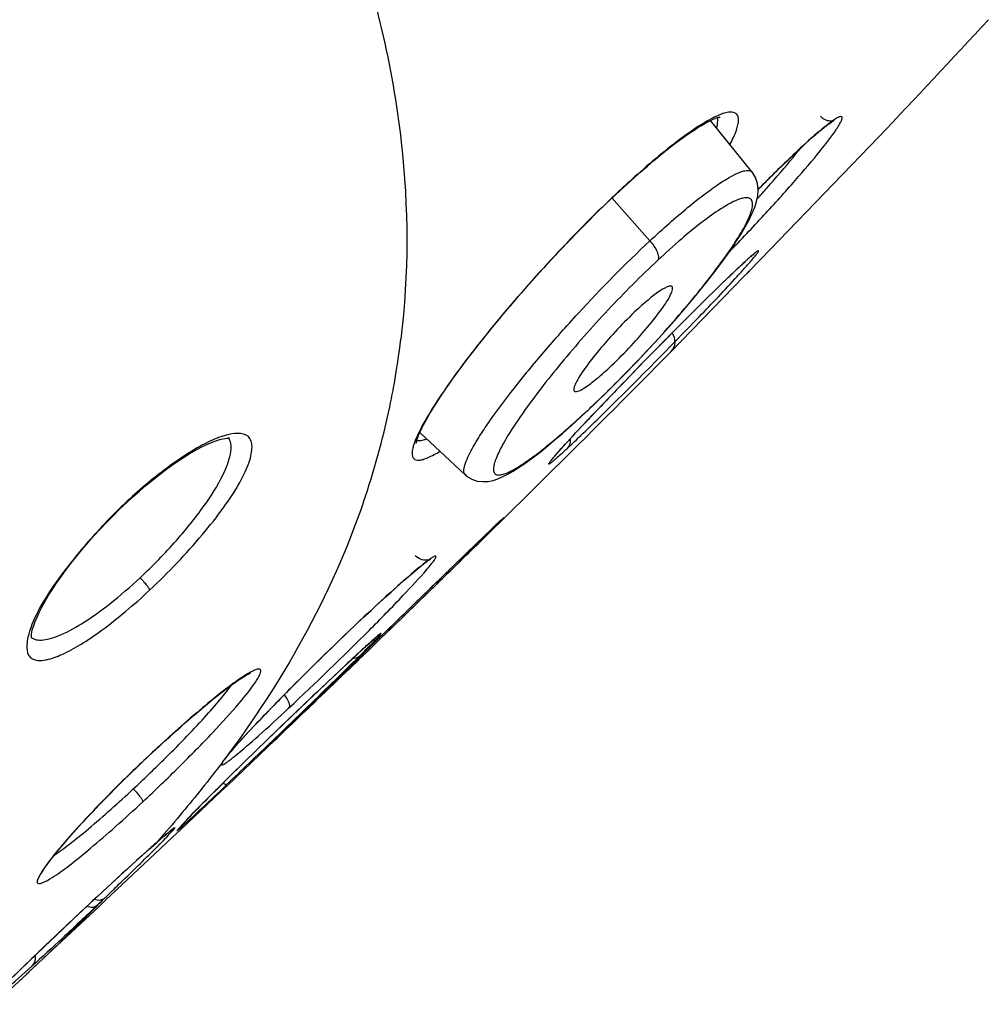
# Model space of a CAD drawing. Units: millimetres. Extents: x 9 to 1181, y -1280 to 1322.
# Drawn here: x 791 to 804, y 820 to 834 of the extents above; entities that cross this region are included whole.
import ezdxf

# ---------------------------------------------------------------- set-up
doc = ezdxf.new("R2010")
doc.units = ezdxf.units.MM
doc.header["$LTSCALE"] = 54.820741
doc.layers.add('1244681_A', color=7, linetype='CONTINUOUS')
doc.layers.add('_X2_56FE5757_X0__02_A', color=7, linetype='CONTINUOUS')

msp = doc.modelspace()

# ---------------------------------------------------------------- linework, layer by layer
at = {"layer": '1244681_A', "color": 7, "linetype": 'Continuous'}
for p, q in [((800.791, 831.671), (800.205, 832.394)), ((798.455, 828.299), (798.58, 828.417)), ((798.388, 828.237), (798.455, 828.299)), ((796.13, 828.019), (796.765, 827.426))]:
    msp.add_line(p, q, dxfattribs=at)
at = {"layer": '1244681_A', "color": 9, "linetype": 'Continuous'}
for p, q in [((800.79, 831.672), (800.791, 831.671)), ((799.356, 830.706), (798.824, 831.311)), ((798.453, 828.301), (798.465, 828.312)), ((798.455, 828.299), (798.465, 828.313)), ((796.765, 827.426), (796.764, 827.427))]:
    msp.add_line(p, q, dxfattribs=at)
at = {"layer": '1244681_A', "color": 7, "linetype": 'Continuous'}
for points in [[(798.58, 828.417), (798.781, 828.613), (798.979, 828.811), (799.171, 829.009), (799.356, 829.205), (799.532, 829.398), (799.699, 829.586), (799.855, 829.766), (800, 829.94), (800.134, 830.106), (800.256, 830.263), (800.367, 830.41), (800.466, 830.548), (800.553, 830.677), (800.629, 830.795), (800.694, 830.903), (800.748, 831.003), (800.792, 831.094), (800.826, 831.179), (800.852, 831.258), (800.869, 831.338), (800.875, 831.423), (800.866, 831.51), (800.837, 831.596), (800.79, 831.672)], [(796.764, 827.427), (796.786, 827.408), (796.857, 827.364), (796.934, 827.338), (797.011, 827.329), (797.086, 827.333), (797.156, 827.347), (797.224, 827.37), (797.292, 827.399), (797.363, 827.434), (797.436, 827.477), (797.515, 827.527), (797.601, 827.585), (797.693, 827.651), (797.792, 827.726), (797.897, 827.81), (798.01, 827.904), (798.13, 828.006), (798.256, 828.117), (798.388, 828.237)]]:
    msp.add_lwpolyline(points, dxfattribs=at)
at = {"layer": '1244681_A', "color": 9, "linetype": 'Continuous'}
for centre, radius, start, end in [((789.225, 838.22), 13.547, 312.4678, 312.9316), ((788.475, 839.025), 14.648, 312.9993, 313.4971)]:
    msp.add_arc(centre, radius, start, end, dxfattribs=at)
for points, knots in [([(799.356, 830.706), (799.446, 830.79), (799.62, 830.948), (799.874, 831.166), (800.105, 831.35), (800.308, 831.497), (800.479, 831.605), (800.601, 831.666), (800.683, 831.69), (800.736, 831.698), (800.776, 831.688), (800.789, 831.672)], [0, 0, 0, 0, 0.207763, 0.397872, 0.565645, 0.707782, 0.822147, 0.907414, 0.939335, 0.964595, 1, 1, 1, 1]), ([(798.557, 828.399), (798.799, 828.628), (799.151, 828.984), (799.599, 829.473), (799.914, 829.837), (800.193, 830.183), (800.428, 830.497), (800.609, 830.77), (800.719, 830.968), (800.773, 831.102), (800.797, 831.187), (800.8, 831.271), (800.745, 831.31), (800.693, 831.312), (800.627, 831.298), (800.547, 831.266), (800.453, 831.217), (800.297, 831.123), (800.074, 830.962), (799.781, 830.721), (799.576, 830.537), (799.469, 830.437)], [0, 0, 0, 0, 0.187948, 0.283403, 0.375138, 0.459836, 0.534589, 0.596851, 0.644827, 0.663085, 0.677547, 0.696342, 0.703793, 0.712982, 0.725351, 0.741477, 0.761546, 0.785504, 0.8445, 0.916876, 1, 1, 1, 1]), ([(796.764, 827.428), (796.752, 827.44), (796.74, 827.489), (796.761, 827.573), (796.807, 827.687), (796.883, 827.829), (796.987, 827.999), (797.174, 828.275), (797.468, 828.665), (797.88, 829.165), (798.503, 829.867), (799.007, 830.38), (799.356, 830.706)], [0, 0, 0, 0, 0.012547, 0.032276, 0.061145, 0.099311, 0.146454, 0.202052, 0.335318, 0.491563, 0.661398, 1, 1, 1, 1]), ([(799.356, 830.706), (799.397, 830.66), (799.447, 830.589), (799.477, 830.493), (799.475, 830.452), (799.469, 830.438)], [0, 0, 0, 0, 0.615003, 0.842096, 1, 1, 1, 1]), ([(799.469, 830.437), (799.228, 830.213), (798.761, 829.742), (798.129, 829.026), (797.672, 828.441), (797.393, 828.026), (797.27, 827.814), (797.204, 827.671), (797.174, 827.589), (797.161, 827.522), (797.161, 827.47), (797.185, 827.431), (797.23, 827.419), (797.285, 827.427), (797.355, 827.451), (797.439, 827.493), (797.582, 827.579), (797.791, 827.729), (798.07, 827.956), (798.268, 828.131), (798.372, 828.227)], [0, 0, 0, 0, 0.186331, 0.375701, 0.540723, 0.606791, 0.658971, 0.679366, 0.695854, 0.708539, 0.717818, 0.72492, 0.732421, 0.742572, 0.756337, 0.77406, 0.79578, 0.850669, 0.919559, 1, 1, 1, 1])]:
    msp.add_open_spline(points, degree=3, knots=knots, dxfattribs=at)
at = {"layer": '1244681_A', "color": 7, "linetype": 'Continuous'}
for points, knots in [([(799.667, 830.063), (799.654, 830.077), (799.608, 830.066), (799.559, 830.042), (799.469, 829.987), (799.338, 829.886), (799.231, 829.792), (799.172, 829.737)], [0, 0, 0, 0, 0.092703, 0.178985, 0.293855, 0.603699, 1, 1, 1, 1]), ([(799.647, 829.952), (799.658, 829.975), (799.673, 830.008), (799.676, 830.053), (799.667, 830.063)], [0, 0, 0, 0, 0.652115, 1, 1, 1, 1]), ([(798.789, 828.93), (798.882, 829.017), (799.062, 829.199), (799.308, 829.474), (799.506, 829.723), (799.614, 829.881), (799.647, 829.952)], [0, 0, 0, 0, 0.285457, 0.574812, 0.82473, 1, 1, 1, 1]), ([(799.172, 829.737), (799.079, 829.65), (798.898, 829.467), (798.654, 829.192), (798.457, 828.941), (798.35, 828.782), (798.317, 828.711)], [0, 0, 0, 0, 0.285414, 0.574722, 0.824654, 1, 1, 1, 1]), ([(798.424, 828.637), (798.481, 828.671), (798.606, 828.766), (798.723, 828.869), (798.789, 828.93)], [0, 0, 0, 0, 0.424396, 1, 1, 1, 1]), ([(798.317, 828.711), (798.306, 828.688), (798.291, 828.656), (798.287, 828.61), (798.296, 828.601)], [0, 0, 0, 0, 0.654843, 1, 1, 1, 1]), ([(798.296, 828.601), (798.306, 828.59), (798.363, 828.598), (798.398, 828.621), (798.424, 828.637)], [0, 0, 0, 0, 0.32612, 1, 1, 1, 1])]:
    msp.add_open_spline(points, degree=3, knots=knots, dxfattribs=at)
at = {"layer": '_X2_56FE5757_X0__02_A', "color": 6, "linetype": 'Continuous'}
for p, q in [((800.91, 830.447), (802.566, 832.164)), ((801.44, 831.98), (801.485, 832.022)), ((801.485, 832.022), (801.539, 832.071)), ((801.539, 832.071), (801.59, 832.117)), ((801.307, 831.853), (801.388, 831.931)), ((801.388, 831.931), (801.44, 831.98)), ((801.137, 831.688), (801.223, 831.772)), ((801.223, 831.772), (801.307, 831.853)), ((800.96, 831.512), (801.049, 831.601)), ((801.049, 831.601), (801.137, 831.688)), ((798.942, 831.416), (799.041, 831.507)), ((800.875, 831.426), (800.96, 831.512)), ((798.87, 831.349), (798.942, 831.416)), ((800.598, 830.329), (800.64, 830.368)), ((800.64, 830.368), (800.674, 830.399)), ((800.674, 830.399), (800.695, 830.418)), ((800.718, 830.249), (800.866, 830.403)), ((800.866, 830.403), (800.91, 830.447)), ((799.651, 829.151), (800.679, 830.209)), ((800.388, 830.129), (800.47, 830.207)), ((800.47, 830.207), (800.546, 830.279)), ((800.546, 830.279), (800.598, 830.329)), ((800.679, 830.209), (800.718, 830.249)), ((800.718, 830.249), (800.752, 830.285)), ((800.28, 830.023), (800.388, 830.129)), ((800.141, 829.887), (800.28, 830.023)), ((799.971, 829.719), (800.141, 829.887)), ((799.769, 829.517), (799.971, 829.719)), ((799.718, 829.466), (799.769, 829.517)), ((799.489, 829.234), (799.718, 829.466)), ((799.239, 828.979), (799.489, 829.234)), ((799.002, 828.735), (799.239, 828.979)), ((798.783, 828.508), (799.002, 828.735)), ((798.606, 828.321), (798.783, 828.508)), ((798.432, 828.138), (798.606, 828.321)), ((798.327, 828.026), (798.432, 828.138)), ((798.248, 827.94), (798.327, 828.026)), ((798.149, 827.832), (798.19, 827.877)), ((798.19, 827.877), (798.248, 827.94)), ((798.034, 827.701), (798.046, 827.715)), ((798.046, 827.715), (798.065, 827.738)), ((798.065, 827.738), (798.088, 827.763)), ((798.088, 827.763), (798.112, 827.791)), ((798.112, 827.791), (798.149, 827.832)), ((797.996, 827.656), (798.004, 827.666)), ((798.004, 827.666), (798.013, 827.677)), ((798.013, 827.677), (798.023, 827.688)), ((798.023, 827.688), (798.034, 827.701)), ((798.053, 827.549), (798.061, 827.557)), ((791.92, 826.942), (792.021, 827.038)), ((792.022, 827.05), (792.016, 827.044)), ((792.021, 827.038), (792.107, 827.116)), ((797.216, 826.739), (797.246, 826.767)), ((797.246, 826.767), (797.261, 826.781)), ((797.261, 826.781), (797.27, 826.79)), ((797.27, 826.79), (797.274, 826.794)), ((797.287, 826.805), (797.283, 826.801)), ((797.283, 826.802), (797.284, 826.803)), ((797.285, 826.803), (797.286, 826.804)), ((797.286, 826.804), (797.286, 826.804)), ((797.011, 826.544), (797.155, 826.682)), ((797.175, 826.701), (797.154, 826.681)), ((797.155, 826.682), (797.216, 826.739)), ((796.596, 826.144), (797.011, 826.544)), ((795.648, 825.223), (796.596, 826.144)), ((796.033, 826.051), (796.064, 826.077)), ((796.064, 826.077), (796.093, 826.101)), ((796.093, 826.101), (796.12, 826.123)), ((796.12, 826.123), (796.146, 826.144)), ((795.852, 825.894), (795.911, 825.945)), ((795.911, 825.945), (795.966, 825.993)), ((795.966, 825.993), (796, 826.023)), ((796, 826.023), (796.033, 826.051)), ((796.388, 825.912), (796.407, 825.931)), ((795.636, 825.699), (795.726, 825.781)), ((795.726, 825.781), (795.791, 825.839)), ((795.791, 825.839), (795.852, 825.894)), ((796.227, 825.755), (796.388, 825.912)), ((795.542, 825.613), (795.636, 825.699)), ((795.994, 825.529), (796.227, 825.755)), ((795.336, 825.422), (795.446, 825.524)), ((795.446, 825.524), (795.542, 825.613)), ((795.726, 825.27), (795.994, 825.529)), ((795.218, 825.31), (795.336, 825.422)), ((795.06, 825.16), (795.218, 825.31)), ((795.662, 825.208), (795.726, 825.27)), ((790.684, 825.133), (790.684, 825.132)), ((794.903, 825.008), (795.06, 825.16)), ((795.546, 825.123), (795.336, 824.918)), ((795.408, 824.962), (795.546, 825.095)), ((795.425, 825.065), (795.46, 825.097)), ((795.46, 825.097), (795.483, 825.117)), ((795.483, 825.117), (795.502, 825.134)), ((795.496, 825.047), (795.589, 825.137)), ((795.502, 825.134), (795.514, 825.144)), ((795.514, 825.144), (795.524, 825.152)), ((795.524, 825.152), (795.532, 825.16)), ((795.546, 825.095), (795.68, 825.225)), ((795.648, 825.222), (795.546, 825.123)), ((795.589, 825.137), (795.662, 825.208)), ((794.748, 824.858), (794.903, 825.008)), ((795.244, 824.9), (795.326, 824.975)), ((795.266, 824.825), (795.408, 824.962)), ((795.318, 824.875), (795.496, 825.047)), ((795.326, 824.975), (795.384, 825.029)), ((795.384, 825.029), (795.425, 825.065)), ((795.428, 825.069), (795.421, 825.062)), ((794.598, 824.71), (794.748, 824.858)), ((795.114, 824.78), (795.244, 824.9)), ((795.336, 824.918), (795.23, 824.815)), ((795.304, 824.862), (795.318, 824.875)), ((794.454, 824.567), (794.598, 824.71)), ((794.923, 824.6), (795.114, 824.78)), ((794.316, 824.429), (794.454, 824.567)), ((794.655, 824.347), (794.923, 824.6)), ((794.187, 824.298), (794.316, 824.429)), ((793.186, 824.241), (793.246, 824.29)), ((794.067, 824.175), (794.187, 824.298)), ((794.331, 824.037), (794.655, 824.347)), ((792.991, 824.078), (793.058, 824.135)), ((793.058, 824.135), (793.123, 824.19)), ((793.123, 824.19), (793.186, 824.241)), ((793.956, 824.06), (794.067, 824.175)), ((792.85, 823.956), (792.921, 824.019)), ((792.921, 824.019), (792.991, 824.078)), ((793.879, 823.98), (793.956, 824.06)), ((793.989, 823.708), (794.331, 824.037)), ((792.702, 823.826), (792.777, 823.892)), ((792.777, 823.892), (792.85, 823.956)), ((793.743, 823.836), (793.808, 823.905)), ((793.808, 823.905), (793.879, 823.98)), ((794.346, 823.943), (794.207, 823.81)), ((794.243, 823.843), (794.347, 823.942)), ((792.549, 823.687), (792.626, 823.757)), ((792.626, 823.757), (792.702, 823.826)), ((793.614, 823.695), (793.648, 823.732)), ((793.648, 823.732), (793.684, 823.772)), ((793.684, 823.772), (793.743, 823.836)), ((794.062, 823.694), (794.208, 823.835)), ((794.205, 823.815), (794.087, 823.701)), ((794.09, 823.697), (794.128, 823.733)), ((794.131, 823.738), (794.126, 823.734)), ((794.128, 823.733), (794.243, 823.843)), ((794.207, 823.81), (794.131, 823.738)), ((792.387, 823.537), (792.472, 823.616)), ((792.472, 823.616), (792.549, 823.687)), ((793.43, 823.069), (793.992, 823.604)), ((793.484, 823.546), (793.505, 823.571)), ((793.505, 823.571), (793.529, 823.599)), ((793.529, 823.599), (793.555, 823.629)), ((793.555, 823.629), (793.583, 823.661)), ((793.583, 823.661), (793.614, 823.695)), ((793.68, 823.407), (793.989, 823.708)), ((793.991, 823.608), (793.99, 823.607)), ((793.99, 823.607), (793.99, 823.607)), ((793.99, 823.606), (793.99, 823.607)), ((793.991, 823.607), (793.991, 823.608)), ((793.992, 823.604), (794.09, 823.697)), ((793.992, 823.609), (794, 823.617)), ((793.995, 823.612), (794.003, 823.619)), ((794.003, 823.619), (794.022, 823.638)), ((794.022, 823.638), (794.088, 823.702)), ((794.062, 823.678), (794.087, 823.701)), ((792.173, 823.334), (792.279, 823.436)), ((792.279, 823.436), (792.387, 823.537)), ((792.068, 823.233), (792.173, 823.334)), ((793.465, 823.197), (793.68, 823.407)), ((791.966, 823.133), (792.068, 823.233)), ((793.318, 823.051), (793.465, 823.197)), ((791.771, 822.937), (791.867, 823.034)), ((791.867, 823.034), (791.966, 823.133)), ((793.155, 822.888), (793.318, 823.051)), ((793.342, 822.986), (793.43, 823.069)), ((793.408, 823.141), (793.373, 823.106)), ((792.771, 822.445), (793.342, 822.986)), ((793.044, 822.776), (793.155, 822.888)), ((791.547, 822.705), (791.633, 822.796)), ((792.953, 822.683), (793.044, 822.776)), ((791.386, 822.534), (791.464, 822.618)), ((791.464, 822.618), (791.547, 822.705)), ((791.313, 822.453), (791.386, 822.534)), ((792.489, 822.179), (792.662, 822.343)), ((792.493, 822.314), (792.541, 822.356)), ((792.541, 822.356), (792.575, 822.385)), ((792.575, 822.385), (792.59, 822.397)), ((792.59, 822.397), (792.603, 822.408)), ((792.603, 822.408), (792.615, 822.418)), ((792.615, 822.418), (792.626, 822.427)), ((792.662, 822.343), (792.712, 822.389)), ((792.712, 822.389), (792.771, 822.445)), ((792.337, 822.177), (792.421, 822.251)), ((792.421, 822.251), (792.493, 822.314)), ((791.728, 821.463), (792.489, 822.179)), ((792.046, 821.914), (792.219, 822.071)), ((792.219, 822.071), (792.337, 822.177)), ((791.861, 821.744), (792.046, 821.914)), ((791.62, 821.521), (791.861, 821.744)), ((791.377, 821.294), (791.62, 821.521)), ((790.646, 820.452), (791.635, 821.376)), ((791.635, 821.376), (791.728, 821.463)), ((791.096, 821.03), (791.377, 821.294)), ((790.84, 820.786), (791.096, 821.03)), ((790.651, 820.604), (790.84, 820.786)), ((790.519, 820.476), (790.651, 820.604)), ((790.616, 820.423), (790.16, 819.999)), ((790.405, 820.364), (790.519, 820.476)), ((790.631, 820.438), (790.616, 820.424)), ((790.646, 820.452), (790.635, 820.442))]:
    msp.add_line(p, q, dxfattribs=at)
at = {"layer": '_X2_56FE5757_X0__02_A', "color": 9, "linetype": 'Continuous'}
for p, q in [((801.44, 831.98), (801.45, 831.991)), ((798.933, 831.413), (798.922, 831.402)), ((800.617, 830.347), (800.625, 830.354)), ((800.617, 830.347), (800.625, 830.354)), ((798.963, 828.695), (799.021, 828.754)), ((795.706, 828.375), (795.703, 828.361)), ((798.523, 828.234), (798.538, 828.25)), ((795.412, 825.492), (795.415, 825.496)), ((795.648, 825.223), (795.648, 825.222)), ((794.087, 823.701), (794.088, 823.702)), ((792.411, 823.561), (792.409, 823.558)), ((793.302, 823.035), (793.299, 823.032)), ((793.42, 823.079), (793.332, 822.995)), ((793.332, 822.995), (793.244, 822.912)), ((792.655, 822.518), (792.541, 822.387)), ((792.753, 822.464), (792.754, 822.467)), ((792.869, 822.595), (792.863, 822.588)), ((792.541, 822.387), (792.426, 822.256)), ((792.421, 822.251), (792.426, 822.256)), ((791.707, 821.485), (791.602, 821.384)), ((790.743, 820.542), (790.646, 820.452)), ((790.518, 820.333), (790.616, 820.423)), ((790.616, 820.423), (790.627, 820.434)), ((790.635, 820.442), (790.627, 820.434)), ((790.646, 820.452), (790.635, 820.442))]:
    msp.add_line(p, q, dxfattribs=at)
at = {"layer": '_X2_56FE5757_X0__02_A', "color": 6, "linetype": 'Continuous'}
for points in [[(800.169, 832.376), (800.208, 832.396), (800.243, 832.412), (800.273, 832.424), (800.299, 832.434), (800.32, 832.44), (800.335, 832.443), (800.343, 832.445)], [(801.932, 832.39), (801.935, 832.392), (801.937, 832.393), (801.938, 832.393), (801.937, 832.393), (801.934, 832.392), (801.929, 832.39), (801.922, 832.389), (801.912, 832.387), (801.899, 832.385), (801.884, 832.385), (801.867, 832.387), (801.848, 832.39), (801.827, 832.397), (801.805, 832.406), (801.785, 832.419), (801.765, 832.435), (801.747, 832.454)], [(799.041, 831.507), (799.138, 831.595), (799.231, 831.677), (799.321, 831.755), (799.408, 831.829), (799.491, 831.898), (799.571, 831.963), (799.647, 832.023), (799.72, 832.079), (799.789, 832.13), (799.855, 832.178), (799.916, 832.221), (799.975, 832.26), (800.029, 832.295), (800.079, 832.326), (800.126, 832.353), (800.169, 832.376)], [(801.59, 832.117), (801.637, 832.159), (801.66, 832.178), (801.682, 832.197), (801.702, 832.215), (801.722, 832.232), (801.741, 832.248), (801.76, 832.263), (801.777, 832.277), (801.794, 832.291), (801.81, 832.303)], [(801.81, 832.303), (801.824, 832.315), (801.839, 832.326), (801.852, 832.336), (801.864, 832.345), (801.876, 832.354), (801.887, 832.361), (801.896, 832.368), (801.905, 832.374), (801.913, 832.379), (801.92, 832.383), (801.926, 832.387), (801.931, 832.39), (801.932, 832.39)], [(797.855, 830.313), (797.975, 830.443), (798.098, 830.575), (798.223, 830.707), (798.35, 830.838), (798.479, 830.968), (798.609, 831.098), (798.74, 831.225), (798.87, 831.349)], [(800.772, 830.487), (800.785, 830.498), (800.791, 830.503), (800.797, 830.508), (800.802, 830.512), (800.807, 830.516), (800.811, 830.519), (800.815, 830.522), (800.818, 830.525), (800.821, 830.527), (800.824, 830.529), (800.824, 830.53)], [(796.147, 828.056), (796.168, 828.101), (796.194, 828.149), (796.223, 828.202), (796.255, 828.259), (796.291, 828.32), (796.331, 828.384), (796.375, 828.453), (796.423, 828.526), (796.474, 828.602), (796.529, 828.682), (796.589, 828.766), (796.652, 828.854), (796.719, 828.945), (796.79, 829.041), (796.866, 829.139), (796.946, 829.242), (797.03, 829.348), (797.118, 829.458), (797.211, 829.571), (797.308, 829.688), (797.41, 829.808), (797.515, 829.931), (797.625, 830.056), (797.738, 830.184), (797.855, 830.313)], [(796.079, 827.864), (796.079, 827.87), (796.081, 827.882), (796.085, 827.898), (796.091, 827.921), (796.101, 827.948), (796.113, 827.98), (796.128, 828.016), (796.147, 828.056)], [(792.107, 827.116), (792.196, 827.196), (792.287, 827.274), (792.379, 827.349), (792.469, 827.421), (792.559, 827.489), (792.647, 827.554), (792.732, 827.613), (792.815, 827.668), (792.895, 827.718), (792.971, 827.763), (793.043, 827.802), (793.111, 827.837), (793.174, 827.865), (793.231, 827.889), (793.282, 827.908), (793.327, 827.921)], [(793.327, 827.921), (793.366, 827.931), (793.398, 827.936), (793.424, 827.939), (793.44, 827.939)], [(793.44, 827.939), (793.443, 827.939), (793.454, 827.938), (793.459, 827.937), (793.459, 827.937), (793.454, 827.94), (793.448, 827.945), (793.443, 827.95)], [(797.975, 827.628), (797.975, 827.629), (797.975, 827.63), (797.976, 827.631), (797.978, 827.633), (797.98, 827.635), (797.982, 827.638), (797.984, 827.641), (797.987, 827.644), (797.99, 827.648), (797.993, 827.652), (797.996, 827.656)], [(790.735, 825.366), (790.761, 825.428), (790.792, 825.495), (790.829, 825.567), (790.871, 825.644), (790.919, 825.726), (790.972, 825.811), (791.031, 825.9), (791.094, 825.991), (791.162, 826.084), (791.234, 826.18), (791.311, 826.276), (791.39, 826.373), (791.473, 826.47), (791.559, 826.567), (791.647, 826.663), (791.737, 826.758), (791.828, 826.851), (791.92, 826.942)], [(797.276, 826.795), (797.281, 826.8), (797.282, 826.801)], [(796.274, 826.239), (796.276, 826.24), (796.277, 826.241), (796.277, 826.241), (796.277, 826.24), (796.274, 826.239), (796.271, 826.238), (796.266, 826.236), (796.26, 826.234), (796.251, 826.232), (796.241, 826.23), (796.228, 826.228), (796.214, 826.227), (796.198, 826.228), (796.18, 826.23), (796.161, 826.234), (796.14, 826.241), (796.119, 826.25), (796.098, 826.263), (796.079, 826.279), (796.063, 826.295)], [(796.146, 826.144), (796.169, 826.162), (796.18, 826.171), (796.19, 826.179), (796.2, 826.186), (796.209, 826.193), (796.218, 826.2), (796.226, 826.206), (796.234, 826.212), (796.241, 826.217), (796.248, 826.221), (796.254, 826.226), (796.259, 826.229), (796.264, 826.233), (796.268, 826.235), (796.271, 826.237), (796.274, 826.239)], [(790.7, 825.263), (790.715, 825.311), (790.735, 825.366)], [(790.684, 825.132), (790.684, 825.134), (790.683, 825.143), (790.682, 825.161), (790.684, 825.187), (790.69, 825.221), (790.7, 825.263)], [(790.677, 825.144), (790.682, 825.137), (790.684, 825.133)], [(795.532, 825.16), (795.54, 825.166), (795.543, 825.168), (795.546, 825.171), (795.548, 825.172), (795.55, 825.174), (795.552, 825.175), (795.552, 825.176)], [(795.552, 825.176), (795.553, 825.176), (795.553, 825.177), (795.553, 825.177), (795.553, 825.176), (795.552, 825.176), (795.55, 825.174), (795.547, 825.172), (795.544, 825.171)], [(793.246, 824.29), (793.303, 824.336), (793.331, 824.357), (793.358, 824.378), (793.384, 824.398), (793.409, 824.418), (793.434, 824.436), (793.458, 824.454), (793.481, 824.471), (793.503, 824.487), (793.525, 824.503), (793.546, 824.517), (793.565, 824.531), (793.584, 824.544), (793.602, 824.556), (793.62, 824.568)], [(793.62, 824.568), (793.636, 824.578), (793.651, 824.588), (793.666, 824.597), (793.68, 824.605), (793.692, 824.613), (793.704, 824.619), (793.715, 824.625), (793.725, 824.63), (793.733, 824.635), (793.741, 824.638), (793.747, 824.641), (793.752, 824.643), (793.755, 824.644)], [(794.024, 823.657), (794.023, 823.657), (794.02, 823.649), (794.016, 823.642), (794.012, 823.636), (794.008, 823.63), (794.004, 823.624), (794, 823.619), (793.997, 823.615), (793.995, 823.612), (793.993, 823.609), (793.991, 823.608), (793.99, 823.607)], [(794.011, 823.633), (794.007, 823.627), (794.003, 823.622), (793.999, 823.617), (793.996, 823.614), (793.994, 823.611), (793.992, 823.609), (793.991, 823.608)], [(794.024, 823.658), (794.022, 823.653), (794.019, 823.646), (794.015, 823.639), (794.011, 823.633)], [(793.398, 823.436), (793.397, 823.435), (793.397, 823.435), (793.397, 823.436), (793.399, 823.437), (793.4, 823.44), (793.402, 823.443), (793.405, 823.447), (793.409, 823.452), (793.413, 823.458), (793.417, 823.464), (793.422, 823.47), (793.428, 823.478), (793.434, 823.486), (793.441, 823.494), (793.448, 823.504), (793.456, 823.514), (793.465, 823.524), (793.474, 823.535), (793.484, 823.546)], [(791.633, 822.796), (791.724, 822.889), (791.771, 822.937)], [(792.864, 822.588), (792.882, 822.608), (792.916, 822.643), (792.953, 822.683)], [(792.754, 822.467), (792.754, 822.466), (792.755, 822.468), (792.761, 822.474)], [(792.761, 822.474), (792.771, 822.486), (792.786, 822.503), (792.805, 822.524)], [(790.907, 821.966), (790.923, 821.987), (790.94, 822.01), (790.958, 822.034), (790.978, 822.059), (790.999, 822.086), (791.021, 822.114), (791.044, 822.143), (791.069, 822.173), (791.095, 822.204), (791.123, 822.236), (791.151, 822.27), (791.181, 822.305), (791.212, 822.34), (791.245, 822.377), (791.278, 822.415), (791.313, 822.453)], [(792.626, 822.427), (792.635, 822.434), (792.639, 822.438), (792.643, 822.44), (792.646, 822.443), (792.649, 822.445), (792.651, 822.447), (792.653, 822.448), (792.654, 822.449), (792.655, 822.449)], [(790.823, 821.831), (790.824, 821.833), (790.826, 821.837), (790.83, 821.845), (790.834, 821.854), (790.841, 821.865), (790.849, 821.878), (790.858, 821.893), (790.868, 821.909), (790.88, 821.927), (790.893, 821.945), (790.907, 821.966)]]:
    msp.add_lwpolyline(points, dxfattribs=at)
for centre, radius, start, end in [((677.816, 950.246), 171.773, 316.57352, 317.3233), ((799.509, 829.292), 0.2, 315.3505, 37.6371), ((635.702, 991.13), 230.47, 314.78667, 315.34638), ((622.515, 1004.411), 249.185, 314.53906, 314.78477), ((797.543, 821.177), 8.06, 133.2939, 134.2437), ((797.026, 821.68), 7.34, 131.8509, 132.9821), ((611.434, 1015.682), 264.991, 314.26948, 314.53736), ((617.518, 1009.335), 256.199, 314.05945, 314.28003), ((780.831, 839.421), 20.499, 314.8322, 315.4071), ((801.282, 818.56), 8.754, 131.8378, 131.9694), ((418.929, 1209.867), 538.394, 314.18909, 314.34146), ((602.207, 1025.189), 278.24, 313.67377, 313.93623), ((577.412, 1050.822), 313.903, 313.71624, 313.95859), ((629.226, 995.286), 237.938, 313.63548, 313.84959), ((812.653, 803.671), 27.375, 134.7704, 134.9907)]:
    msp.add_arc(centre, radius, start, end, dxfattribs=at)
at = {"layer": '_X2_56FE5757_X0__02_A', "color": 9, "linetype": 'Continuous'}
for centre, radius, start, end in [((799.656, 832.463), 0.658, 344.6332, 345.0986), ((803.667, 829.994), 2.966, 127.9405, 128.9641), ((803.353, 830.395), 2.457, 127.5382, 127.9202), ((795.331, 836.862), 7.827, 321.3742, 321.6874), ((808.951, 823.94), 11.004, 132.4117, 132.9745), ((814.782, 817.778), 19.487, 133.489, 135.5326), ((794.05, 837.89), 9.469, 320.6207, 321.3539), ((810.503, 822.273), 13.281, 132.9707, 133.4409), ((808.839, 820.782), 14.531, 132.273, 132.9784), ((809.909, 819.652), 16.087, 133.0789, 133.687), ((803.322, 827.564), 3.88, 131.1648, 131.9898), ((810.913, 819.322), 15.085, 133.0402, 133.6927), ((806.829, 823.698), 9.099, 132.5285, 132.9899), ((805.272, 825.397), 6.795, 132.1319, 132.5312), ((804.41, 826.349), 5.51, 131.9429, 132.1242), ((784.767, 830.673), 11.178, 349.7724, 353.0861), ((784.813, 830.665), 11.132, 348.125, 349.7691), ((841.062, 787.985), 58.562, 135.96072, 136.56264), ((784.73, 830.684), 11.217, 341.0682, 348.047), ((829.791, 798.669), 43.033, 136.6035, 136.7198), ((802.69, 823.67), 6.159, 138.5677, 138.7721), ((803.621, 822.848), 7.402, 138.2985, 138.5656), ((792.118, 834.283), 8.89, 312.3463, 313.1219), ((798.994, 822.636), 4.519, 128.6681, 129.4169), ((798.473, 823.284), 3.688, 128.5105, 128.6476), ((778.183, 837.956), 20.423, 312.9978, 314.6556), ((752.984, 865.398), 58.532, 312.99172, 313.4594), ((800.233, 813.429), 11.784, 130.9027, 131.4915), ((798.274, 815.687), 8.795, 130.7673, 130.8898), ((797.395, 816.708), 7.447, 130.5173, 130.7709), ((792.586, 822.576), 0.201, 313.4188, 326.1444), ((810.684, 801.606), 27.564, 131.656, 131.8426), ((776.621, 837.965), 22.332, 314.8027, 315.265), ((804.954, 808.051), 18.941, 131.4099, 131.6636), ((784.193, 830.454), 11.667, 315.2943, 315.6614)]:
    msp.add_arc(centre, radius, start, end, dxfattribs=at)
for points, knots in [([(790.953, 842.626), (791.909, 841.385), (793.523, 839.025), (795.192, 835.458), (795.966, 832.254), (795.975, 830.242), (795.864, 829.327)], [0, 0, 0, 0, 0.323677, 0.588734, 0.809521, 1, 1, 1, 1]), ([(800.243, 832.432), (800.163, 832.391), (799.989, 832.284), (799.588, 831.994), (799.28, 831.73), (799.065, 831.534)], [0, 0, 0, 0, 0.18168, 0.412647, 1, 1, 1, 1]), ([(800.379, 832.49), (800.369, 832.487), (800.322, 832.47), (800.277, 832.449), (800.243, 832.432)], [0, 0, 0, 0, 0.222925, 1, 1, 1, 1]), ([(800.293, 832.293), (800.296, 832.307), (800.307, 832.354), (800.311, 832.403), (800.303, 832.436)], [0, 0, 0, 0, 0.302087, 1, 1, 1, 1]), ([(800.483, 832.512), (800.475, 832.512), (800.44, 832.509), (800.405, 832.499), (800.379, 832.49)], [0, 0, 0, 0, 0.216025, 1, 1, 1, 1]), ([(800.479, 832.057), (800.513, 832.121), (800.557, 832.212), (800.591, 832.33), (800.603, 832.407), (800.583, 832.499), (800.513, 832.513), (800.483, 832.512)], [0, 0, 0, 0, 0.399493, 0.549652, 0.668976, 0.83502, 1, 1, 1, 1]), ([(801.974, 832.276), (801.989, 832.298), (802.013, 832.336), (802.038, 832.383), (802.049, 832.412), (802.052, 832.428), (802.052, 832.44), (802.042, 832.453), (802.013, 832.446), (801.976, 832.427), (801.92, 832.391), (801.879, 832.361), (801.856, 832.343)], [0, 0, 0, 0, 0.191151, 0.330857, 0.38145, 0.419618, 0.44681, 0.467685, 0.524441, 0.630125, 0.789106, 1, 1, 1, 1]), ([(800.47, 830.554), (800.633, 830.722), (800.946, 831.052), (801.373, 831.525), (801.715, 831.927), (801.905, 832.171), (801.974, 832.276)], [0, 0, 0, 0, 0.307471, 0.59566, 0.83539, 1, 1, 1, 1]), ([(801.802, 832.3), (801.782, 832.284), (801.689, 832.208), (801.599, 832.128), (801.53, 832.064)], [0, 0, 0, 0, 0.215215, 1, 1, 1, 1]), ([(800.86, 831.294), (800.907, 831.346), (801.08, 831.539), (801.25, 831.736), (801.37, 831.882)], [0, 0, 0, 0, 0.270919, 1, 1, 1, 1]), ([(798.798, 831.285), (798.493, 830.994), (797.908, 830.393), (797.127, 829.493), (796.575, 828.772), (796.25, 828.273), (796.133, 828.061), (796.09, 827.966)], [0, 0, 0, 0, 0.293719, 0.584885, 0.831132, 0.926932, 1, 1, 1, 1]), ([(800.74, 830.385), (800.76, 830.408), (800.794, 830.448), (800.833, 830.494), (800.856, 830.525), (800.868, 830.54), (800.875, 830.553), (800.88, 830.56), (800.88, 830.568), (800.873, 830.566), (800.865, 830.562), (800.853, 830.554), (800.837, 830.542), (800.808, 830.519), (800.785, 830.499), (800.768, 830.485)], [0, 0, 0, 0, 0.242024, 0.426382, 0.495691, 0.549599, 0.58827, 0.6121, 0.623088, 0.635148, 0.660113, 0.699284, 0.752795, 0.820721, 1, 1, 1, 1]), ([(800.58, 830.208), (800.595, 830.224), (800.649, 830.283), (800.702, 830.342), (800.74, 830.385)], [0, 0, 0, 0, 0.27904, 1, 1, 1, 1]), ([(798.195, 827.794), (798.368, 827.955), (798.763, 828.339), (799.381, 828.955), (800.006, 829.595), (800.406, 830.016), (800.58, 830.208)], [0, 0, 0, 0, 0.209494, 0.486433, 0.770961, 1, 1, 1, 1]), ([(799.021, 828.754), (799.283, 829.026), (799.77, 829.521), (800.263, 830.011), (800.493, 830.229)], [0, 0, 0, 0, 0.543937, 1, 1, 1, 1]), ([(798.095, 827.772), (798.119, 827.799), (798.24, 827.933), (798.364, 828.066), (798.463, 828.171)], [0, 0, 0, 0, 0.202288, 1, 1, 1, 1]), ([(793.476, 827.877), (793.475, 827.883), (793.469, 827.906), (793.458, 827.929), (793.448, 827.944)], [0, 0, 0, 0, 0.264124, 1, 1, 1, 1]), ([(796.06, 827.892), (796.058, 827.887), (796.05, 827.865), (796.043, 827.844), (796.038, 827.828)], [0, 0, 0, 0, 0.265193, 1, 1, 1, 1]), ([(796.09, 827.966), (796.087, 827.959), (796.077, 827.935), (796.067, 827.91), (796.06, 827.892)], [0, 0, 0, 0, 0.263162, 1, 1, 1, 1]), ([(796.087, 827.908), (796.09, 827.907), (796.106, 827.904), (796.122, 827.904), (796.135, 827.906)], [0, 0, 0, 0, 0.226782, 1, 1, 1, 1]), ([(796.135, 827.906), (796.138, 827.906), (796.155, 827.908), (796.17, 827.912), (796.183, 827.915)], [0, 0, 0, 0, 0.231098, 1, 1, 1, 1]), ([(798.236, 827.927), (798.239, 827.904), (798.237, 827.855), (798.212, 827.811), (798.195, 827.794)], [0, 0, 0, 0, 0.481045, 1, 1, 1, 1]), ([(792.207, 825.982), (792.384, 826.147), (792.711, 826.482), (793.114, 826.984), (793.362, 827.383), (793.466, 827.659), (793.485, 827.775), (793.483, 827.826)], [0, 0, 0, 0, 0.319634, 0.613616, 0.846733, 0.933606, 1, 1, 1, 1]), ([(796.021, 827.726), (796.02, 827.7), (796.033, 827.639), (796.114, 827.626), (796.18, 827.642), (796.28, 827.679), (796.357, 827.722), (796.412, 827.755)], [0, 0, 0, 0, 0.164686, 0.326675, 0.445457, 0.596339, 1, 1, 1, 1]), ([(796.038, 827.828), (796.035, 827.818), (796.026, 827.785), (796.021, 827.75), (796.021, 827.726)], [0, 0, 0, 0, 0.28764, 1, 1, 1, 1]), ([(798.107, 827.712), (798.084, 827.692), (798.044, 827.656), (797.994, 827.612), (797.96, 827.586), (797.946, 827.577), (797.938, 827.574), (797.939, 827.582), (797.944, 827.59), (797.953, 827.603), (797.972, 827.629), (798.007, 827.672), (798.039, 827.708), (798.057, 827.729)], [0, 0, 0, 0, 0.221215, 0.386618, 0.488538, 0.515094, 0.52675, 0.536995, 0.560814, 0.598892, 0.650754, 0.796458, 1, 1, 1, 1]), ([(792.022, 827.05), (792.022, 827.048), (792.023, 827.045), (792.023, 827.04), (792.021, 827.038)], [0, 0, 0, 0, 0.353552, 1, 1, 1, 1]), ([(795.34, 827.045), (795.113, 826.382), (794.548, 825.126), (793.796, 823.977), (793.396, 823.442)], [0, 0, 0, 0, 0.511628, 1, 1, 1, 1]), ([(796.228, 826.097), (796.248, 826.121), (796.283, 826.162), (796.327, 826.219), (796.347, 826.251), (796.36, 826.28), (796.347, 826.285), (796.337, 826.281), (796.322, 826.274), (796.302, 826.262), (796.277, 826.246), (796.234, 826.216), (796.201, 826.189), (796.177, 826.17)], [0, 0, 0, 0, 0.215711, 0.372502, 0.470496, 0.513931, 0.527924, 0.551889, 0.589432, 0.641505, 0.708528, 0.790752, 1, 1, 1, 1]), ([(794.29, 824.152), (794.672, 824.509), (795.214, 825.031), (795.854, 825.686), (796.122, 825.973), (796.228, 826.097)], [0, 0, 0, 0, 0.571136, 0.821671, 1, 1, 1, 1]), ([(796.124, 826.128), (796.019, 826.041), (795.781, 825.833), (795.547, 825.619), (795.415, 825.496)], [0, 0, 0, 0, 0.429292, 1, 1, 1, 1]), ([(790.795, 825.107), (790.833, 825.105), (790.92, 825.117), (791.123, 825.183), (791.421, 825.347), (791.807, 825.626), (792.071, 825.855), (792.207, 825.982)], [0, 0, 0, 0, 0.067959, 0.153709, 0.379597, 0.668763, 1, 1, 1, 1]), ([(792.207, 825.982), (792.225, 825.962), (792.258, 825.926), (792.299, 825.876), (792.325, 825.838), (792.338, 825.816), (792.34, 825.806)], [0, 0, 0, 0, 0.36662, 0.662853, 0.864552, 1, 1, 1, 1]), ([(796.388, 825.913), (796.386, 825.911), (796.376, 825.905), (796.364, 825.908), (796.355, 825.91)], [0, 0, 0, 0, 0.20323, 1, 1, 1, 1]), ([(795.415, 825.496), (795.043, 825.149), (794.515, 824.637), (793.885, 823.99), (793.616, 823.702), (793.506, 823.575)], [0, 0, 0, 0, 0.563613, 0.814473, 1, 1, 1, 1]), ([(790.682, 825.142), (790.689, 825.137), (790.723, 825.116), (790.764, 825.108), (790.795, 825.107)], [0, 0, 0, 0, 0.229325, 1, 1, 1, 1]), ([(795.284, 824.883), (795.278, 824.877), (795.25, 824.857), (795.215, 824.849), (795.19, 824.85)], [0, 0, 0, 0, 0.255645, 1, 1, 1, 1]), ([(793.829, 824.523), (793.842, 824.543), (793.865, 824.579), (793.89, 824.629), (793.902, 824.664), (793.897, 824.695), (793.867, 824.701), (793.831, 824.692), (793.782, 824.671), (793.746, 824.651), (793.725, 824.639)], [0, 0, 0, 0, 0.198288, 0.346459, 0.445693, 0.506449, 0.567216, 0.664776, 0.8084, 1, 1, 1, 1]), ([(793.612, 824.568), (793.532, 824.514), (793.354, 824.381), (792.949, 824.051), (792.631, 823.767), (792.411, 823.561)], [0, 0, 0, 0, 0.186107, 0.423597, 1, 1, 1, 1]), ([(793.725, 824.639), (793.717, 824.634), (793.678, 824.612), (793.641, 824.587), (793.612, 824.568)], [0, 0, 0, 0, 0.224099, 1, 1, 1, 1]), ([(792.244, 822.839), (792.418, 823.001), (792.75, 823.321), (793.203, 823.781), (793.562, 824.176), (793.759, 824.417), (793.829, 824.523)], [0, 0, 0, 0, 0.307973, 0.597289, 0.836114, 1, 1, 1, 1]), ([(792.537, 823.429), (792.733, 823.622), (793.003, 823.899), (793.316, 824.254), (793.44, 824.408), (793.491, 824.479)], [0, 0, 0, 0, 0.581142, 0.817061, 1, 1, 1, 1]), ([(794.225, 824.337), (794.253, 824.305), (794.291, 824.254), (794.307, 824.171), (794.29, 824.152)], [0, 0, 0, 0, 0.619489, 1, 1, 1, 1]), ([(793.506, 823.575), (793.495, 823.562), (793.457, 823.519), (793.42, 823.474), (793.395, 823.442)], [0, 0, 0, 0, 0.295946, 1, 1, 1, 1]), ([(792.411, 823.561), (792.249, 823.411), (791.938, 823.113), (791.512, 822.678), (791.163, 822.292), (790.964, 822.052), (790.886, 821.944)], [0, 0, 0, 0, 0.297598, 0.580652, 0.820688, 1, 1, 1, 1]), ([(793.396, 823.442), (793.336, 823.361), (793.097, 823.048), (792.847, 822.742), (792.655, 822.518)], [0, 0, 0, 0, 0.253194, 1, 1, 1, 1]), ([(791.002, 822.09), (791.075, 822.139), (791.238, 822.26), (791.612, 822.564), (791.906, 822.828), (792.111, 823.02)], [0, 0, 0, 0, 0.182548, 0.418585, 1, 1, 1, 1]), ([(792.111, 823.02), (792.131, 822.999), (792.165, 822.961), (792.207, 822.91), (792.232, 822.873), (792.242, 822.852), (792.245, 822.842), (792.244, 822.839)], [0, 0, 0, 0, 0.37843, 0.673231, 0.880762, 0.955172, 1, 1, 1, 1]), ([(793.299, 823.032), (793.25, 822.983), (793.106, 822.839), (792.962, 822.693), (792.869, 822.595)], [0, 0, 0, 0, 0.337511, 1, 1, 1, 1]), ([(793.42, 823.079), (793.416, 823.075), (793.392, 823.082), (793.378, 823.092), (793.367, 823.099)], [0, 0, 0, 0, 0.305088, 1, 1, 1, 1]), ([(790.974, 821.776), (791.054, 821.826), (791.236, 821.961), (791.53, 822.201), (791.876, 822.5), (792.118, 822.721), (792.244, 822.839)], [0, 0, 0, 0, 0.171785, 0.407578, 0.688159, 1, 1, 1, 1]), ([(792.686, 822.46), (792.69, 822.465), (792.703, 822.485), (792.657, 822.455), (792.625, 822.427), (792.581, 822.39), (792.556, 822.37)], [0, 0, 0, 0, 0.09702, 0.205008, 0.508323, 1, 1, 1, 1]), ([(792.896, 822.585), (792.871, 822.561), (792.831, 822.524), (792.765, 822.465), (792.751, 822.451), (792.722, 822.428), (792.724, 822.43)], [0, 0, 0, 0, 0.448352, 0.772656, 0.958982, 1, 1, 1, 1]), ([(792.863, 822.588), (792.847, 822.571), (792.802, 822.523), (792.758, 822.475), (792.732, 822.442)], [0, 0, 0, 0, 0.363722, 1, 1, 1, 1]), ([(792.537, 822.3), (792.551, 822.315), (792.596, 822.361), (792.641, 822.408), (792.67, 822.442)], [0, 0, 0, 0, 0.314188, 1, 1, 1, 1]), ([(792.296, 822.141), (791.926, 821.809), (791.377, 821.298), (790.698, 820.651), (790.382, 820.343), (790.25, 820.21)], [0, 0, 0, 0, 0.529682, 0.80041, 1, 1, 1, 1]), ([(791.707, 821.485), (791.767, 821.543), (791.984, 821.753), (792.201, 821.964), (792.357, 822.119)], [0, 0, 0, 0, 0.272802, 1, 1, 1, 1]), ([(790.886, 821.944), (790.882, 821.939), (790.869, 821.92), (790.856, 821.901), (790.846, 821.887)], [0, 0, 0, 0, 0.263776, 1, 1, 1, 1]), ([(790.846, 821.887), (790.831, 821.863), (790.805, 821.822), (790.778, 821.772), (790.766, 821.739), (790.763, 821.721), (790.764, 821.707), (790.775, 821.692), (790.806, 821.692), (790.874, 821.716), (790.932, 821.749), (790.974, 821.776)], [0, 0, 0, 0, 0.192987, 0.338643, 0.392403, 0.433519, 0.464161, 0.489349, 0.551743, 0.655791, 1, 1, 1, 1]), ([(791.602, 821.384), (791.442, 821.23), (791.139, 820.946), (790.834, 820.662), (790.69, 820.534)], [0, 0, 0, 0, 0.534919, 1, 1, 1, 1]), ([(791.707, 821.485), (791.626, 821.402), (791.31, 821.083), (790.986, 820.771), (790.743, 820.542)], [0, 0, 0, 0, 0.257388, 1, 1, 1, 1]), ([(791.602, 821.384), (791.586, 821.369), (791.536, 821.35), (791.485, 821.36), (791.459, 821.371)], [0, 0, 0, 0, 0.438087, 1, 1, 1, 1]), ([(791.707, 821.485), (791.691, 821.47), (791.642, 821.45), (791.591, 821.459), (791.564, 821.469)], [0, 0, 0, 0, 0.441215, 1, 1, 1, 1]), ([(790.69, 820.534), (790.711, 820.553), (790.74, 820.604), (790.741, 820.66), (790.737, 820.686)], [0, 0, 0, 0, 0.520818, 1, 1, 1, 1]), ([(790.21, 820.115), (790.243, 820.143), (790.405, 820.28), (790.564, 820.421), (790.69, 820.534)], [0, 0, 0, 0, 0.203007, 1, 1, 1, 1])]:
    msp.add_open_spline(points, degree=3, knots=knots, dxfattribs=at)
for points in [[(798.924, 831.399), (798.928, 831.403), (798.931, 831.408), (798.933, 831.413)], [(793.483, 827.826), (793.482, 827.843), (793.48, 827.86), (793.476, 827.877)], [(796.183, 827.915), (796.197, 827.919), (796.211, 827.924), (796.225, 827.929)], [(794.346, 823.943), (794.351, 823.948), (794.354, 823.954), (794.355, 823.961)], [(794.088, 823.702), (794.101, 823.715), (794.112, 823.731), (794.119, 823.748)], [(792.686, 822.46), (792.666, 822.441), (792.641, 822.426), (792.614, 822.417)], [(792.67, 822.442), (792.675, 822.448), (792.681, 822.454), (792.686, 822.46)], [(792.732, 822.442), (792.729, 822.438), (792.727, 822.434), (792.724, 822.43)]]:
    msp.add_open_spline(points, degree=3, dxfattribs=at)
at = {"layer": '_X2_56FE5757_X0__02_A', "color": 6, "linetype": 'Continuous'}
for points, knots in [([(792.34, 825.806), (792.472, 825.931), (792.726, 826.184), (793.075, 826.571), (793.371, 826.945), (793.569, 827.242), (793.68, 827.458), (793.735, 827.593), (793.768, 827.712), (793.78, 827.814), (793.77, 827.899), (793.713, 827.99), (793.628, 828.006), (793.576, 828.006)], [0, 0, 0, 0, 0.192985, 0.381074, 0.55379, 0.700023, 0.760143, 0.811619, 0.85506, 0.891017, 0.920156, 0.944954, 1, 1, 1, 1]), ([(793.576, 828.006), (793.561, 828.006), (793.492, 828.002), (793.424, 827.985), (793.373, 827.968)], [0, 0, 0, 0, 0.217487, 1, 1, 1, 1]), ([(793.293, 827.94), (793.207, 827.907), (793.023, 827.817), (792.624, 827.565), (792.328, 827.326), (792.128, 827.148)], [0, 0, 0, 0, 0.195319, 0.432729, 1, 1, 1, 1]), ([(793.373, 827.968), (793.366, 827.966), (793.339, 827.958), (793.313, 827.948), (793.293, 827.94)], [0, 0, 0, 0, 0.240778, 1, 1, 1, 1]), ([(791.919, 826.952), (791.766, 826.803), (791.482, 826.502), (791.111, 826.047), (790.829, 825.63), (790.696, 825.356), (790.657, 825.232)], [0, 0, 0, 0, 0.297487, 0.577914, 0.818783, 1, 1, 1, 1]), ([(797.142, 826.653), (797.173, 826.684), (797.228, 826.741), (797.27, 826.781), (797.319, 826.835), (797.291, 826.809), (797.283, 826.802)], [0, 0, 0, 0, 0.490127, 0.788632, 0.879456, 1, 1, 1, 1]), ([(797.283, 826.802), (797.276, 826.796), (797.24, 826.762), (797.205, 826.729), (797.175, 826.701)], [0, 0, 0, 0, 0.177594, 1, 1, 1, 1]), ([(797.154, 826.681), (796.938, 826.476), (796.437, 825.989), (795.935, 825.503), (795.648, 825.222)], [0, 0, 0, 0, 0.425513, 1, 1, 1, 1]), ([(796.388, 825.913), (796.464, 825.987), (796.716, 826.233), (796.968, 826.48), (797.142, 826.653)], [0, 0, 0, 0, 0.303658, 1, 1, 1, 1]), ([(790.619, 825.034), (790.616, 824.988), (790.622, 824.916), (790.68, 824.85), (790.74, 824.824), (790.814, 824.819), (790.941, 824.837), (791.133, 824.909), (791.393, 825.052), (791.691, 825.256), (792.013, 825.512), (792.23, 825.704), (792.34, 825.806)], [0, 0, 0, 0, 0.064081, 0.090576, 0.118447, 0.151352, 0.191341, 0.295422, 0.432487, 0.600252, 0.792395, 1, 1, 1, 1]), ([(790.657, 825.232), (790.653, 825.22), (790.64, 825.176), (790.63, 825.13), (790.625, 825.096)], [0, 0, 0, 0, 0.269621, 1, 1, 1, 1]), ([(795.429, 825.029), (795.453, 825.053), (795.486, 825.087), (795.526, 825.129), (795.548, 825.152), (795.564, 825.17), (795.576, 825.183), (795.581, 825.192), (795.587, 825.197), (795.584, 825.202), (795.577, 825.195), (795.567, 825.19), (795.551, 825.177), (795.531, 825.16), (795.494, 825.128), (795.464, 825.101), (795.442, 825.082)], [0, 0, 0, 0, 0.244878, 0.340015, 0.415133, 0.471022, 0.510899, 0.537508, 0.552585, 0.557266, 0.571856, 0.602301, 0.649494, 0.713279, 0.793249, 1, 1, 1, 1]), ([(795.421, 825.062), (795.399, 825.043), (795.298, 824.951), (795.197, 824.857), (795.117, 824.782)], [0, 0, 0, 0, 0.205448, 1, 1, 1, 1]), ([(794.208, 823.835), (794.308, 823.931), (794.668, 824.279), (795.027, 824.628), (795.284, 824.883)], [0, 0, 0, 0, 0.276816, 1, 1, 1, 1]), ([(795.117, 824.782), (794.827, 824.511), (794.255, 823.967), (793.688, 823.417), (793.408, 823.141)], [0, 0, 0, 0, 0.502196, 1, 1, 1, 1]), ([(793.546, 823.488), (793.653, 823.576), (793.904, 823.795), (794.149, 824.02), (794.29, 824.152)], [0, 0, 0, 0, 0.418803, 1, 1, 1, 1]), ([(794.126, 823.734), (794.101, 823.71), (794.082, 823.691), (793.972, 823.588), (793.991, 823.608)], [0, 0, 0, 0, 0.561613, 1, 1, 1, 1]), ([(793.991, 823.608), (793.988, 823.604), (793.97, 823.586), (793.997, 823.611), (794.005, 823.619)], [0, 0, 0, 0, 0.31376, 1, 1, 1, 1]), ([(793.991, 823.608), (793.995, 823.611), (794.018, 823.635), (794.042, 823.658), (794.062, 823.678)], [0, 0, 0, 0, 0.16271, 1, 1, 1, 1]), ([(793.395, 823.442), (793.386, 823.429), (793.371, 823.409), (793.355, 823.384), (793.349, 823.369), (793.347, 823.362), (793.349, 823.357), (793.355, 823.356), (793.362, 823.358), (793.377, 823.364), (793.402, 823.379), (793.439, 823.405), (793.467, 823.426), (793.482, 823.437)], [0, 0, 0, 0, 0.179308, 0.301202, 0.341062, 0.3679, 0.385067, 0.403025, 0.431393, 0.472958, 0.597882, 0.776663, 1, 1, 1, 1]), ([(793.482, 823.437), (793.487, 823.441), (793.508, 823.458), (793.529, 823.475), (793.546, 823.488)], [0, 0, 0, 0, 0.224685, 1, 1, 1, 1])]:
    msp.add_open_spline(points, degree=3, knots=knots, dxfattribs=at)
msp.add_open_spline([(790.625, 825.096), (790.622, 825.076), (790.619, 825.055), (790.619, 825.034)], degree=3, dxfattribs=at)

doc.saveas('drawing.dxf')
